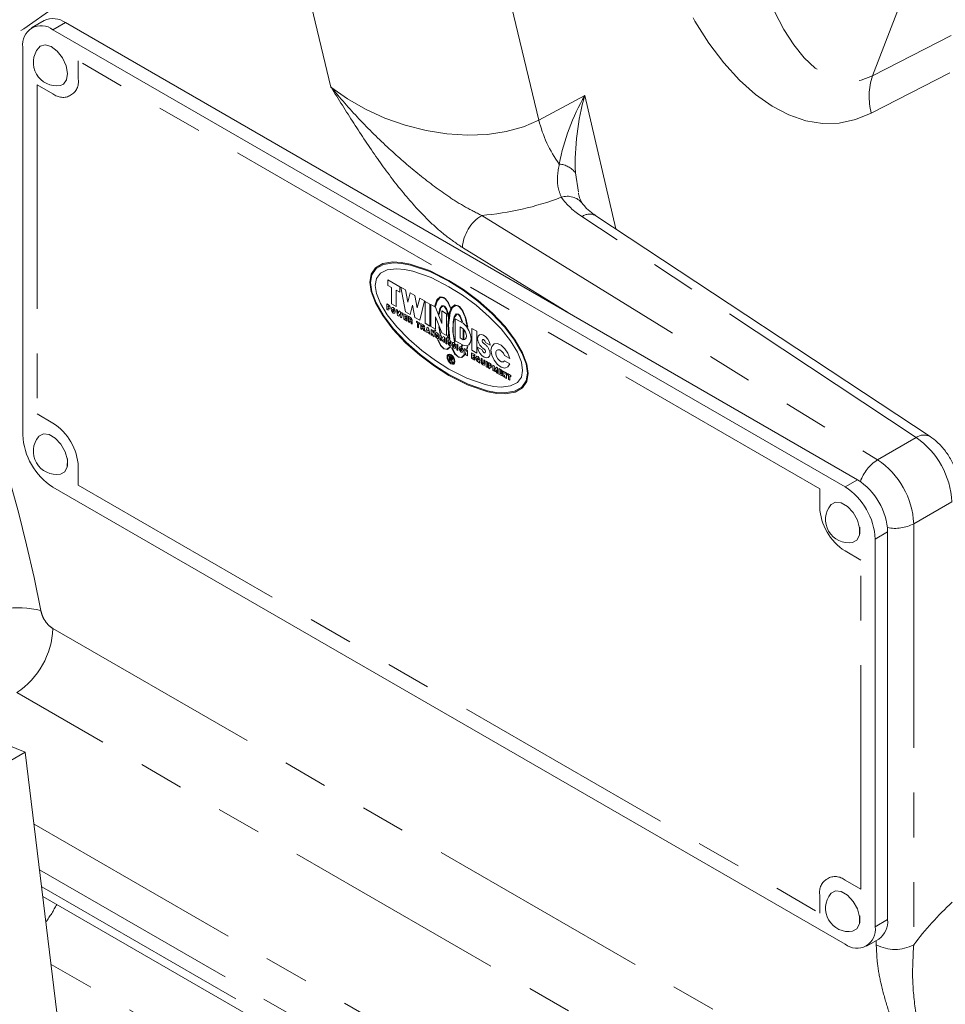
# Model space of a CAD drawing. Units: millimetres. Extents: x 7 to 835, y 10 to 581.
# Drawn here: x 715 to 741, y 413 to 441 of the extents above; entities that cross this region are included whole.
import ezdxf

# ---------------------------------------------------------------- set-up
doc = ezdxf.new("R2010")
doc.units = ezdxf.units.MM
doc.linetypes.add('PHANTOM', pattern=[12.7, 6.35, -1.27, 1.27, -1.27, 1.27, -1.27])

msp = doc.modelspace()

# ---------------------------------------------------------------- linework, layer by layer
at = {"color": 8, "linetype": 'PHANTOM', "lineweight": 0}
for p, q in [((722.39036, 467.48238), (729.54099, 437.89537)), ((723.64712, 438.8315), (721.01302, 449.73058)), ((738.99127, 439.15027), (740.98771, 444.33182)), ((715.76773, 440.45362), (716.12128, 440.65772)), ((738.99127, 439.15027), (741.22047, 440.29686)), ((737.49995, 427.44122), (716.48615, 439.57223)), ((716.48615, 439.57223), (716.48615, 439.05373)), ((741.19046, 439.23739), (738.96126, 438.0908)), ((715.76773, 438.63886), (715.31871, 438.89807)), ((715.31871, 438.89807), (715.31871, 429.56501)), ((729.54099, 437.89537), (730.84279, 438.59119)), ((730.84279, 438.59119), (731.71958, 434.80956)), ((730.57603, 436.39935), (730.66611, 435.85445)), ((727.92027, 435.19196), (739.13927, 428.26296)), ((740.236, 428.89609), (730.75958, 435.15857)), ((730.37971, 432.42651), (727.37143, 434.28446)), ((725.40555, 433.87277), (725.11394, 433.82555)), ((725.42142, 433.84527), (725.13273, 433.80052)), ((725.63876, 433.86009), (725.40555, 433.87277)), ((725.6523, 433.8316), (725.42142, 433.84527)), ((725.89512, 433.81279), (725.63876, 433.86009)), ((724.90562, 433.70435), (724.78546, 433.52278)), ((724.92649, 433.68276), (724.80754, 433.50532)), ((725.11394, 433.82555), (724.90562, 433.70435)), ((725.13273, 433.80052), (724.92649, 433.68276)), ((725.05174, 433.5532), (724.94, 433.40055)), ((725.24548, 433.65031), (725.05174, 433.5532)), ((725.51667, 433.6803), (725.24548, 433.65031)), ((725.73356, 433.66062), (725.51667, 433.6803)), ((725.9061, 433.78384), (725.6523, 433.8316)), ((725.97197, 433.61013), (725.73356, 433.66062)), ((726.44514, 433.62672), (725.89512, 433.81279)), ((726.45062, 433.59841), (725.9061, 433.78384)), ((726.48349, 433.42859), (725.97197, 433.61013)), ((726.99305, 433.35118), (726.44514, 433.62672)), ((726.99305, 433.32525), (726.45062, 433.59841)), ((724.78546, 433.52278), (724.74798, 433.29912)), ((724.74798, 433.29912), (724.78546, 433.03217)), ((724.80754, 433.50532), (724.77044, 433.28616)), ((724.77044, 433.28616), (724.80754, 433.02415)), ((724.94, 433.40055), (724.90514, 433.20839)), ((725.60111, 433.16957), (725.26435, 433.36398)), ((725.26435, 433.36398), (725.26435, 433.20843)), ((726.99305, 433.1697), (726.48349, 433.42859)), ((727.40157, 433.09284), (726.99305, 433.35118)), ((727.39748, 433.0697), (726.99305, 433.32525)), ((724.78546, 433.03217), (724.90562, 432.71189)), ((724.80754, 433.02415), (724.92649, 432.70938)), ((724.90514, 433.20839), (724.94, 432.97599)), ((725.26435, 433.20843), (725.36538, 433.1501)), ((725.36538, 433.1501), (725.36538, 432.68345)), ((725.50008, 432.60569), (725.50008, 433.07234)), ((725.50008, 433.07234), (725.60111, 433.01402)), ((725.60111, 433.01402), (725.60111, 433.16957)), ((725.75826, 433.07885), (725.62356, 433.15661)), ((725.62356, 433.15661), (725.75826, 432.45664)), ((725.82562, 432.72886), (725.75826, 433.07885)), ((725.89297, 433.00108), (725.82562, 432.72886)), ((726.02767, 432.92332), (725.89297, 433.00108)), ((727.37297, 432.9309), (726.99305, 433.1697)), ((727.81118, 432.76012), (727.39748, 433.0697)), ((727.81944, 432.77945), (727.40157, 433.09284)), ((724.94, 432.97599), (725.05174, 432.69433)), ((726.09502, 432.57334), (726.02767, 432.92332)), ((726.16238, 432.84556), (726.09502, 432.57334)), ((726.29708, 432.76779), (726.16238, 432.84556)), ((726.16238, 432.22335), (726.29708, 432.76779)), ((726.45423, 432.67707), (726.31953, 432.75483)), ((726.31953, 432.75483), (726.31953, 432.13263)), ((726.65188, 432.79893), (726.58779, 432.6259)), ((726.61024, 432.61294), (726.66056, 432.76069)), ((726.74463, 432.88437), (726.65188, 432.79893)), ((726.66056, 432.76069), (726.73084, 432.85235)), ((726.73084, 432.85235), (726.78841, 432.86874)), ((726.81136, 432.87527), (726.74463, 432.88437)), ((726.74463, 432.88437), (726.78841, 432.86874)), ((726.78841, 432.86874), (726.8712, 432.83917)), ((726.84757, 432.86481), (726.81136, 432.87527)), ((726.89622, 432.83023), (726.84757, 432.86481)), ((726.8712, 432.83917), (726.95364, 432.74973)), ((726.8712, 432.83917), (726.89622, 432.83023)), ((726.97951, 432.71804), (726.89622, 432.83023)), ((726.95364, 432.74973), (727.04397, 432.54402)), ((727.04973, 432.55418), (726.97951, 432.71804)), ((727.7616, 432.64412), (727.37297, 432.9309)), ((728.20928, 432.40761), (727.81118, 432.76012)), ((728.22157, 432.42222), (727.81944, 432.77945)), ((724.90562, 432.71189), (725.11394, 432.35016)), ((724.92649, 432.70938), (725.13273, 432.35349)), ((725.05174, 432.69433), (725.24548, 432.37353)), ((725.28006, 432.65493), (725.23516, 432.68085)), ((725.23516, 432.68085), (725.23516, 432.5253)), ((725.23516, 432.5253), (725.26884, 432.50585)), ((725.28006, 432.61604), (725.26884, 432.62252)), ((725.26884, 432.62252), (725.26884, 432.59659)), ((725.26884, 432.59659), (725.28006, 432.59011)), ((725.26884, 432.50585), (725.26884, 432.55771)), ((725.26884, 432.55771), (725.28006, 432.55122)), ((725.37508, 432.57729), (725.35864, 432.53179)), ((725.35864, 432.53179), (725.37508, 432.4673)), ((725.36538, 432.68345), (725.50008, 432.60569)), ((725.41477, 432.57716), (725.37508, 432.57729)), ((725.37508, 432.4673), (725.41477, 432.42161)), ((725.41477, 432.53827), (725.39232, 432.51235)), ((725.39232, 432.51235), (725.41477, 432.4605)), ((725.45445, 432.53147), (725.41477, 432.57716)), ((725.43722, 432.48643), (725.41477, 432.53827)), ((725.41477, 432.4605), (725.43722, 432.48643)), ((725.47089, 432.46698), (725.45445, 432.53147)), ((725.45445, 432.42148), (725.47089, 432.46698)), ((725.53825, 432.50588), (725.50457, 432.52532)), ((725.50457, 432.52532), (725.53825, 432.35033)), ((725.55621, 432.41151), (725.53825, 432.50588)), ((725.57731, 432.48333), (725.55621, 432.41151)), ((725.61099, 432.46389), (725.57731, 432.48333)), ((725.63209, 432.36771), (725.61099, 432.46389)), ((725.6505, 432.44108), (725.63209, 432.36771)), ((725.68417, 432.42164), (725.6505, 432.44108)), ((725.75826, 432.45664), (725.89297, 432.37888)), ((725.89297, 432.37888), (725.96032, 432.6511)), ((725.96032, 432.6511), (726.02767, 432.30112)), ((726.45423, 432.05487), (726.45423, 432.67707)), ((726.61139, 432.58635), (726.47668, 432.66411)), ((726.47668, 432.66411), (726.47668, 432.04191)), ((726.58779, 432.6259), (726.61024, 432.61294)), ((726.79099, 432.12697), (726.61139, 432.58635)), ((726.73667, 432.55194), (726.70173, 432.40664)), ((726.71082, 432.38376), (726.75885, 432.57025)), ((726.79225, 432.63189), (726.73667, 432.55194)), ((726.75885, 432.57025), (726.82866, 432.62774)), ((726.92569, 432.4049), (726.79099, 432.48266)), ((726.79099, 432.48266), (726.79099, 432.12697)), ((726.83511, 432.63305), (726.79225, 432.63189)), ((726.79225, 432.63189), (726.82866, 432.62774)), ((726.82866, 432.62774), (726.8501, 432.62529)), ((726.8501, 432.62529), (726.83511, 432.63305)), ((726.8501, 432.62529), (726.9213, 432.51075)), ((726.87647, 432.61167), (726.8501, 432.62529)), ((726.91806, 432.55442), (726.87647, 432.61167)), ((726.98427, 432.35657), (726.91806, 432.55442)), ((726.9213, 432.51075), (726.97475, 432.29881)), ((727.06476, 432.57956), (727.00017, 432.42583)), ((727.02641, 432.42646), (727.09471, 432.57732)), ((727.04397, 432.54402), (727.04973, 432.55418)), ((727.15388, 432.65257), (727.06476, 432.57956)), ((727.09471, 432.57732), (727.18787, 432.64192)), ((727.25106, 432.63136), (727.15388, 432.65257)), ((727.18787, 432.64192), (727.26616, 432.61518)), ((727.26616, 432.61518), (727.25106, 432.63136)), ((727.26616, 432.61518), (727.35661, 432.51829)), ((727.28784, 432.60777), (727.26616, 432.61518)), ((727.38462, 432.48295), (727.28784, 432.60777)), ((727.35661, 432.51829), (727.44934, 432.30679)), ((727.4682, 432.27553), (727.38462, 432.48295)), ((728.13557, 432.31997), (727.7616, 432.64412)), ((725.11394, 432.35016), (725.40555, 431.96626)), ((725.13273, 432.35349), (725.42142, 431.97542)), ((725.24548, 432.37353), (725.51667, 432.03043)), ((725.41477, 432.42161), (725.45445, 432.42148)), ((725.53825, 432.35033), (725.57192, 432.33089)), ((725.57192, 432.33089), (725.59437, 432.3957)), ((725.59437, 432.3957), (725.61683, 432.30497)), ((725.61683, 432.30497), (725.6505, 432.28553)), ((725.6505, 432.28553), (725.68417, 432.42164)), ((725.80765, 432.35035), (725.71785, 432.4022)), ((725.71785, 432.4022), (725.71785, 432.24665)), ((725.71785, 432.24665), (725.80765, 432.1948)), ((725.75153, 432.32416), (725.75153, 432.34387)), ((725.75153, 432.34387), (725.80765, 432.31147)), ((725.80765, 432.29176), (725.75153, 432.32416)), ((725.75153, 432.26609), (725.75153, 432.28528)), ((725.75153, 432.28528), (725.80765, 432.25288)), ((725.80765, 432.23369), (725.75153, 432.26609)), ((725.80765, 432.31147), (725.80765, 432.35035)), ((725.80765, 432.25288), (725.80765, 432.29176)), ((725.80765, 432.1948), (725.80765, 432.23369)), ((725.90869, 432.29203), (725.84133, 432.33091)), ((725.84133, 432.33091), (725.84133, 432.17536)), ((725.84133, 432.17536), (725.87501, 432.15592)), ((725.90868, 432.25314), (725.87501, 432.27258)), ((725.87501, 432.27258), (725.87501, 432.24666)), ((725.87501, 432.24666), (725.90868, 432.22722)), ((725.87501, 432.15592), (725.87501, 432.20777)), ((725.87501, 432.20777), (725.88623, 432.20129)), ((726.02767, 432.30112), (726.16238, 432.22335)), ((726.07168, 432.19794), (726.06898, 432.16061)), ((726.06898, 432.16061), (726.09727, 432.14428)), ((726.15878, 432.14765), (726.07168, 432.19794)), ((726.61139, 431.96414), (726.61139, 432.31984)), ((726.61139, 432.31984), (726.79099, 431.86046)), ((726.70173, 432.40664), (726.71082, 432.38376)), ((726.92569, 431.7827), (726.92569, 432.4049)), ((727.00017, 432.42583), (726.95984, 432.0814)), ((726.97475, 432.29881), (726.98427, 432.35657)), ((726.98235, 432.07769), (727.02641, 432.42646)), ((727.10662, 432.17887), (727.09818, 431.88868)), ((727.14178, 432.32116), (727.10662, 432.17887)), ((727.11031, 432.10499), (727.15069, 432.30877)), ((727.19697, 432.39896), (727.14178, 432.32116)), ((727.15069, 432.30877), (727.22065, 432.39633)), ((727.39715, 432.13274), (727.17265, 432.26234)), ((727.17265, 432.26234), (727.17265, 431.64013)), ((727.22065, 432.39633), (727.19697, 432.39896)), ((727.22233, 432.39843), (727.22065, 432.39633)), ((727.22065, 432.39633), (727.25437, 432.39258)), ((727.26308, 432.39161), (727.22233, 432.39843)), ((727.25437, 432.39258), (727.30755, 432.31879)), ((727.30528, 432.34901), (727.26308, 432.39161)), ((727.37642, 432.17426), (727.30528, 432.34901)), ((727.30755, 432.31879), (727.35506, 432.18296)), ((727.35506, 432.18296), (727.37642, 432.17426)), ((727.44934, 432.30679), (727.50949, 432.04351)), ((727.5224, 432.02569), (727.4682, 432.27553)), ((728.46942, 431.97571), (728.13557, 432.31997)), ((728.56467, 432.03071), (728.20928, 432.40761)), ((728.58055, 432.03988), (728.22157, 432.42222)), ((725.40555, 431.96626), (725.76453, 431.58392)), ((725.42142, 431.97542), (725.77681, 431.59852)), ((725.51667, 432.03043), (725.85052, 431.68617)), ((725.91991, 432.14296), (725.91991, 432.13)), ((725.91991, 432.13), (725.95358, 432.11056)), ((725.95358, 432.11056), (725.95358, 432.12352)), ((726.09727, 432.14428), (726.09727, 432.02761)), ((726.09727, 432.02761), (726.13095, 432.00817)), ((726.13095, 432.00817), (726.13095, 432.12484)), ((726.13095, 432.12484), (726.15878, 432.10876)), ((726.15878, 432.10876), (726.15878, 432.14765)), ((726.25981, 432.08933), (726.19246, 432.12821)), ((726.19246, 432.12821), (726.19246, 431.97266)), ((726.19246, 431.97266), (726.22613, 431.95322)), ((726.25981, 432.05044), (726.22613, 432.06988)), ((726.22613, 432.06988), (726.22613, 432.04396)), ((726.22613, 432.04396), (726.25981, 432.02452)), ((726.22613, 431.95322), (726.22613, 432.00507)), ((726.22613, 432.00507), (726.23736, 431.99859)), ((726.27103, 431.94026), (726.27103, 431.9273)), ((726.27103, 431.9273), (726.30471, 431.90786)), ((726.30471, 431.90786), (726.30471, 431.92082)), ((726.31953, 432.13263), (726.45423, 432.05487)), ((726.3779, 432.02116), (726.33839, 431.88842)), ((726.33839, 431.88842), (726.37117, 431.86949)), ((726.37117, 431.86949), (726.37835, 431.89335)), ((726.41157, 432.00172), (726.3779, 432.02116)), ((726.37835, 431.89335), (726.41113, 431.87442)), ((726.39451, 431.94883), (726.38733, 431.92446)), ((726.38733, 431.92446), (726.4017, 431.91616)), ((726.4017, 431.91616), (726.39451, 431.94883)), ((726.45064, 431.82361), (726.41157, 432.00172)), ((726.47668, 432.04191), (726.61139, 431.96414)), ((726.51799, 431.94028), (726.48431, 431.95973)), ((726.48431, 431.95973), (726.48431, 431.80417)), ((726.54044, 431.8651), (726.51799, 431.94028)), ((726.57412, 431.90788), (726.54044, 431.92732)), ((726.54044, 431.92732), (726.54044, 431.8651)), ((726.57412, 431.75233), (726.57412, 431.90788)), ((726.58779, 431.95184), (726.59319, 431.92332)), ((726.61024, 431.93888), (726.58779, 431.95184)), ((726.59319, 431.92332), (726.61564, 431.91036)), ((726.61564, 431.91036), (726.61024, 431.93888)), ((726.71783, 431.99603), (726.70213, 432.0362)), ((726.70213, 432.0362), (726.74114, 431.83791)), ((726.75237, 431.83143), (726.71783, 431.99603)), ((726.95984, 432.0814), (726.9973, 431.69003)), ((727.01975, 431.67707), (726.98235, 432.07769)), ((727.09818, 431.88868), (727.14525, 431.60462)), ((727.11244, 431.84387), (727.11031, 432.10499)), ((727.39716, 431.97718), (727.30736, 432.02902)), ((727.30736, 432.02902), (727.30736, 431.71792)), ((727.41583, 431.92441), (727.39207, 431.95419)), ((727.39207, 431.95419), (727.39207, 431.69494)), ((727.41583, 431.6973), (727.41583, 431.92441)), ((727.50949, 432.04351), (727.5224, 432.02569)), ((727.77882, 431.9124), (727.64412, 431.99017)), ((727.64412, 431.99017), (727.64412, 431.36796)), ((727.77882, 431.2902), (727.77882, 431.9124)), ((728.74062, 431.63261), (728.46942, 431.97571)), ((728.85336, 431.65264), (728.56467, 432.03071)), ((728.87216, 431.65598), (728.58055, 432.03988)), ((725.85052, 431.68617), (726.2245, 431.36202)), ((726.41113, 431.87442), (726.41786, 431.84254)), ((726.41786, 431.84254), (726.45064, 431.82361)), ((726.48431, 431.80417), (726.51799, 431.78473)), ((726.51799, 431.78473), (726.51799, 431.84695)), ((726.51799, 431.84695), (726.54044, 431.77177)), ((726.54044, 431.77177), (726.57412, 431.75233)), ((726.65225, 431.75338), (726.6077, 431.77884)), ((726.6523, 431.81816), (726.6968, 431.79221)), ((726.68545, 431.66162), (726.663, 431.67458)), ((726.663, 431.67458), (726.74967, 431.50501)), ((726.76458, 431.50304), (726.68545, 431.66162)), ((726.7645, 431.79798), (726.73082, 431.81742)), ((726.73082, 431.81742), (726.73082, 431.66187)), ((726.73082, 431.66187), (726.7645, 431.64243)), ((726.74114, 431.83791), (726.75237, 431.83143)), ((726.79818, 431.70076), (726.7645, 431.79798)), ((726.7645, 431.64243), (726.7645, 431.7202)), ((726.7645, 431.7202), (726.79818, 431.62299)), ((726.79099, 431.86046), (726.92569, 431.7827)), ((726.83185, 431.7591), (726.79818, 431.70076)), ((726.79818, 431.62299), (726.83185, 431.68132)), ((726.86553, 431.73966), (726.83185, 431.7591)), ((726.83185, 431.68132), (726.83185, 431.60355)), ((726.83185, 431.60355), (726.86553, 431.5841)), ((726.86553, 431.5841), (726.86553, 431.73966)), ((726.93288, 431.70077), (726.8992, 431.72022)), ((726.8992, 431.72022), (726.8992, 431.56466)), ((726.93288, 431.54522), (726.93288, 431.70077)), ((726.97475, 431.83216), (726.94277, 431.72151)), ((726.94277, 431.72151), (726.96522, 431.70855)), ((726.96522, 431.70855), (726.98427, 431.7634)), ((726.98427, 431.7634), (726.97475, 431.83216)), ((726.9973, 431.69003), (727.01975, 431.67707)), ((727.01053, 431.61032), (727.05511, 431.58484)), ((727.15648, 431.59814), (727.11244, 431.84387)), ((727.14525, 431.60462), (727.15648, 431.59814)), ((727.17265, 431.64013), (727.39715, 431.51053)), ((727.30736, 431.71792), (727.39716, 431.66608)), ((727.39207, 431.69494), (727.41583, 431.6973)), ((728.93436, 431.3118), (728.74062, 431.63261)), ((729.05961, 431.29676), (728.85336, 431.65264)), ((729.08048, 431.29425), (728.87216, 431.65598)), ((725.76453, 431.58392), (726.16665, 431.22668)), ((725.77681, 431.59852), (726.17491, 431.24601)), ((726.2245, 431.36202), (726.61312, 431.07524)), ((726.74967, 431.50501), (726.84757, 431.413)), ((726.85326, 431.41218), (726.76458, 431.50304)), ((726.84757, 431.413), (726.85879, 431.40652)), ((726.85326, 431.41218), (726.84757, 431.413)), ((726.93927, 431.39991), (726.85326, 431.41218)), ((726.85879, 431.40652), (726.95301, 431.39426)), ((726.8992, 431.56466), (726.93288, 431.54522)), ((727.02091, 431.46796), (726.93927, 431.39991)), ((726.95301, 431.39426), (727.03213, 431.46148)), ((727.01056, 431.54549), (726.96601, 431.57147)), ((727.03213, 431.46148), (727.02091, 431.46796)), ((727.08956, 431.42833), (727.06711, 431.44129)), ((727.06711, 431.44129), (727.15378, 431.27172)), ((727.13359, 431.47498), (727.08904, 431.50045)), ((727.16869, 431.26975), (727.08956, 431.42833)), ((727.13364, 431.53977), (727.17814, 431.51382)), ((727.24584, 431.52011), (727.21217, 431.53955)), ((727.21217, 431.53955), (727.21217, 431.38399)), ((727.21217, 431.38399), (727.24584, 431.36455)), ((727.24584, 431.36455), (727.24584, 431.52011)), ((727.29596, 431.46839), (727.27952, 431.42289)), ((727.27952, 431.42289), (727.29596, 431.3584)), ((727.33564, 431.46826), (727.29596, 431.46839)), ((727.29596, 431.3584), (727.33564, 431.31271)), ((727.33564, 431.42938), (727.3132, 431.40345)), ((727.3132, 431.40345), (727.33564, 431.3516)), ((727.37533, 431.42257), (727.33564, 431.46826)), ((727.3581, 431.37753), (727.33564, 431.42938)), ((727.33564, 431.3516), (727.3581, 431.37753)), ((727.35506, 431.5089), (727.34688, 431.48822)), ((727.34688, 431.48822), (727.36933, 431.47526)), ((727.37642, 431.49295), (727.35506, 431.5089)), ((727.36933, 431.47526), (727.37642, 431.49295)), ((727.39177, 431.35809), (727.37533, 431.42257)), ((727.37533, 431.31258), (727.39177, 431.35809)), ((727.45912, 431.39698), (727.42545, 431.41642)), ((727.42545, 431.41642), (727.42545, 431.26087)), ((727.48158, 431.3218), (727.45912, 431.39698)), ((727.51525, 431.36458), (727.48158, 431.38402)), ((727.48158, 431.38402), (727.48158, 431.3218)), ((727.50949, 431.47005), (727.49483, 431.40281)), ((727.49483, 431.40281), (727.50605, 431.39633)), ((727.50605, 431.39633), (727.5224, 431.47297)), ((727.5224, 431.47297), (727.50949, 431.47005)), ((727.51525, 431.20903), (727.51525, 431.36458)), ((727.64412, 431.36796), (727.77882, 431.2902)), ((727.93597, 431.38096), (727.80268, 431.45791)), ((728.02578, 431.58837), (728.15907, 431.51142)), ((726.16665, 431.22668), (726.58453, 430.9133)), ((726.17491, 431.24601), (726.58862, 430.93643)), ((726.61312, 431.07524), (726.99305, 430.83643)), ((727.06624, 431.1701), (727.00427, 431.20587)), ((727.00427, 431.20587), (727.00427, 431.07624)), ((727.00427, 431.07624), (727.02672, 431.06328)), ((727.06624, 431.14936), (727.02672, 431.17217)), ((727.02672, 431.17217), (727.02672, 431.14884)), ((727.02672, 431.14884), (727.06624, 431.12603)), ((727.02672, 431.06328), (727.02672, 431.1281)), ((727.02672, 431.1281), (727.04603, 431.11695)), ((727.04603, 431.11695), (727.07387, 431.03607)), ((727.09408, 431.0244), (727.06624, 431.10529)), ((727.15378, 431.27172), (727.25106, 431.18058)), ((727.25653, 431.17976), (727.16869, 431.26975)), ((727.25106, 431.18058), (727.25653, 431.17976)), ((727.25653, 431.17976), (727.2629, 431.17323)), ((727.34339, 431.16662), (727.25653, 431.17976)), ((727.2629, 431.17323), (727.35712, 431.16097)), ((727.33564, 431.31271), (727.37533, 431.31258)), ((727.42502, 431.23467), (727.34339, 431.16662)), ((727.35712, 431.16097), (727.43625, 431.22819)), ((727.43625, 431.22819), (727.42502, 431.23467)), ((727.42545, 431.26087), (727.45912, 431.24143)), ((727.45912, 431.24143), (727.45912, 431.30365)), ((727.45912, 431.30365), (727.48158, 431.22847)), ((727.48158, 431.22847), (727.51525, 431.20903)), ((727.7209, 431.24586), (727.6311, 431.2977)), ((727.6311, 431.2977), (727.6311, 431.14215)), ((727.6311, 431.14215), (727.7209, 431.09031)), ((727.66477, 431.21967), (727.66477, 431.23938)), ((727.66477, 431.23938), (727.7209, 431.20697)), ((727.7209, 431.18727), (727.66477, 431.21967)), ((727.66477, 431.1616), (727.66477, 431.18078)), ((727.66477, 431.18078), (727.7209, 431.14838)), ((727.7209, 431.1292), (727.66477, 431.1616)), ((727.7209, 431.20697), (727.7209, 431.24586)), ((727.7209, 431.14838), (727.7209, 431.18727)), ((727.7209, 431.09031), (727.7209, 431.1292)), ((727.779, 431.19873), (727.75644, 431.16746)), ((727.75644, 431.16746), (727.76025, 431.1113)), ((727.76025, 431.1113), (727.78857, 431.05755)), ((727.81697, 431.18991), (727.779, 431.19873)), ((727.78857, 431.05755), (727.82765, 431.03232)), ((727.79603, 431.15416), (727.78966, 431.11484)), ((727.78966, 431.11484), (727.8107, 431.07736)), ((727.82153, 431.14407), (727.79603, 431.15416)), ((727.80351, 431.0955), (727.83291, 431.09772)), ((727.8107, 431.07736), (727.80351, 431.0955)), ((727.85189, 431.1453), (727.81697, 431.18991)), ((727.83291, 431.09772), (727.82153, 431.14407)), ((727.86679, 431.08657), (727.85189, 431.1453)), ((727.85444, 431.04226), (727.86679, 431.08657)), ((727.86907, 431.00477), (727.85444, 431.04226)), ((727.93418, 431.12274), (727.9005, 431.14218)), ((727.9005, 431.14218), (727.9005, 431.05144)), ((727.93418, 431.032), (727.93418, 431.12274)), ((728.01276, 431.07738), (727.97908, 431.09682)), ((727.97908, 431.09682), (727.97908, 431.00608)), ((728.01276, 430.98664), (728.01276, 431.07738)), ((728.08011, 431.03849), (728.04643, 431.05793)), ((728.04643, 431.05793), (728.04643, 430.90238)), ((728.56899, 431.22292), (728.71319, 431.13968)), ((728.71319, 430.98413), (728.569, 431.06737)), ((729.0461, 431.03015), (728.93436, 431.3118)), ((729.17856, 430.98199), (729.05961, 431.29676)), ((729.20063, 430.97396), (729.08048, 431.29425)), ((726.58453, 430.9133), (726.99305, 430.65496)), ((726.58862, 430.93643), (726.99305, 430.68088)), ((726.99305, 430.83643), (727.50261, 430.57755)), ((727.07387, 431.03607), (727.09408, 431.0244)), ((727.82765, 431.03232), (727.83001, 431.02732)), ((727.83001, 431.02732), (727.86907, 431.00477)), ((728.04643, 430.90238), (728.08011, 430.88294)), ((728.08011, 430.88294), (728.08011, 431.03849)), ((728.15868, 430.99313), (728.11378, 431.01905)), ((728.11378, 431.01905), (728.11378, 430.8635)), ((728.11378, 430.8635), (728.14746, 430.84406)), ((728.15868, 430.95425), (728.14746, 430.96073)), ((728.14746, 430.96073), (728.14746, 430.9348)), ((728.14746, 430.9348), (728.15868, 430.92832)), ((728.14746, 430.84406), (728.14746, 430.89591)), ((728.14746, 430.89591), (728.15868, 430.88943)), ((728.27094, 430.92833), (728.23726, 430.94777)), ((728.23726, 430.94777), (728.23726, 430.79222)), ((728.23726, 430.79222), (728.27094, 430.77278)), ((728.30461, 430.83111), (728.27094, 430.92833)), ((728.27094, 430.77278), (728.27094, 430.85056)), ((728.27094, 430.85056), (728.30461, 430.75334)), ((728.33829, 430.88945), (728.30461, 430.83111)), ((728.30461, 430.75334), (728.33829, 430.81167)), ((728.37197, 430.87001), (728.33829, 430.88945)), ((728.33829, 430.81167), (728.33829, 430.7339)), ((728.37197, 430.71446), (728.37197, 430.87001)), ((728.49545, 430.79873), (728.40564, 430.85057)), ((728.40564, 430.85057), (728.40564, 430.69502)), ((728.43932, 430.77253), (728.43932, 430.79224)), ((728.43932, 430.79224), (728.49545, 430.75984)), ((728.49545, 430.74013), (728.43932, 430.77253)), ((728.49545, 430.75984), (728.49545, 430.79873)), ((728.5628, 430.75984), (728.52912, 430.77929)), ((728.52912, 430.77929), (728.52912, 430.62373)), ((729.08096, 430.79774), (729.0461, 431.03015)), ((729.0461, 430.60558), (729.08096, 430.79774)), ((729.21566, 430.71998), (729.17856, 430.98199)), ((729.23811, 430.70702), (729.20063, 430.97396)), ((726.99305, 430.68088), (727.53548, 430.40772)), ((726.99305, 430.65496), (727.54096, 430.37942)), ((727.50261, 430.57755), (728.01412, 430.39601)), ((728.33829, 430.7339), (728.37197, 430.71446)), ((728.40564, 430.69502), (728.49545, 430.64317)), ((728.43932, 430.71446), (728.43932, 430.73365)), ((728.43932, 430.73365), (728.49545, 430.70125)), ((728.49545, 430.68206), (728.43932, 430.71446)), ((728.49545, 430.70125), (728.49545, 430.74013)), ((728.49545, 430.64317), (728.49545, 430.68206)), ((728.52912, 430.62373), (728.5628, 430.60429)), ((728.58525, 430.68466), (728.5628, 430.75984)), ((728.5628, 430.60429), (728.5628, 430.66651)), ((728.5628, 430.66651), (728.58525, 430.59133)), ((728.61892, 430.72744), (728.58525, 430.74688)), ((728.58525, 430.74688), (728.58525, 430.68466)), ((728.58525, 430.59133), (728.61892, 430.57189)), ((728.61892, 430.57189), (728.61892, 430.72744)), ((728.7424, 430.65616), (728.6526, 430.708)), ((728.6526, 430.708), (728.6526, 430.66911)), ((728.6526, 430.66911), (728.68044, 430.65304)), ((728.68044, 430.65304), (728.68044, 430.53638)), ((728.68044, 430.53638), (728.71411, 430.51694)), ((728.71411, 430.51694), (728.71411, 430.6336)), ((728.71411, 430.6336), (728.7424, 430.61727)), ((728.7424, 430.61727), (728.7424, 430.65616)), ((728.93436, 430.45294), (729.0461, 430.60558)), ((729.05961, 430.32338), (729.17856, 430.50081)), ((729.08048, 430.30179), (729.20063, 430.48335)), ((729.17856, 430.50081), (729.21566, 430.71998)), ((729.20063, 430.48335), (729.23811, 430.70702)), ((727.53548, 430.40772), (728.08, 430.2223)), ((727.54096, 430.37942), (728.09098, 430.19334)), ((728.01412, 430.39601), (728.25254, 430.34551)), ((728.08, 430.2223), (728.3338, 430.17454)), ((728.25254, 430.34551), (728.46942, 430.32584)), ((728.46942, 430.32584), (728.74062, 430.35582)), ((728.56467, 430.16086), (728.85336, 430.20562)), ((728.74062, 430.35582), (728.93436, 430.45294)), ((728.85336, 430.20562), (729.05961, 430.32338)), ((728.87216, 430.18058), (729.08048, 430.30179)), ((728.09098, 430.19334), (728.34734, 430.14605)), ((728.3338, 430.17454), (728.56467, 430.16086)), ((728.34734, 430.14605), (728.58055, 430.13337)), ((728.58055, 430.13337), (728.87216, 430.18058)), ((715.31871, 429.56501), (715.76773, 429.3058)), ((739.13927, 428.26296), (740.236, 428.89609)), ((716.48615, 428.06145), (716.48615, 427.54295)), ((738.21837, 427.49314), (738.57192, 427.69724)), ((716.48615, 427.54295), (737.49995, 415.41194)), ((737.49995, 426.92272), (737.49995, 427.44122)), ((741.24177, 427.07077), (740.16291, 426.44796)), ((740.16291, 426.44796), (740.16291, 414.50959)), ((739.07149, 426.01549), (739.42505, 426.21959)), ((738.66738, 425.41917), (738.21837, 425.67838)), ((738.66738, 416.08611), (738.66738, 425.41917)), ((715.76927, 423.47701), (740.20552, 409.37027)), ((739.18187, 407.55527), (714.74563, 421.66201)), ((715.23323, 417.93449), (743.15713, 401.81436)), ((742.64531, 400.90686), (715.39085, 416.64053)), ((738.21837, 416.34532), (738.66738, 416.08611)), ((715.44984, 416.15618), (742.64531, 400.45657)), ((737.49995, 415.41194), (737.49995, 415.93045)), ((739.07149, 415.02321), (739.42505, 415.22732)), ((739.10225, 414.50959), (739.10225, 414.63286)), ((738.84066, 400.60807), (715.71778, 413.95662))]:
    msp.add_line(p, q, dxfattribs=at)
at = {"color": 7, "linetype": 'Continuous', "lineweight": 0}
for p, q in [((715.51808, 440.71745), (715.16453, 440.51335)), ((738.57192, 427.69724), (716.12128, 440.65772)), ((738.21837, 427.49314), (715.76773, 440.45362)), ((714.9146, 439.96096), (714.9146, 428.96869)), ((740.63099, 428.92045), (731.15458, 435.18294)), ((715.76773, 427.49103), (738.21837, 414.53056)), ((739.07149, 415.02321), (739.07149, 426.01549)), ((739.42505, 415.22732), (739.42505, 426.21959)), ((701.00175, 425.60358), (714.98473, 419.97447)), ((714.98473, 419.97447), (698.49147, 410.45311)), ((714.98473, 419.97447), (716.30703, 409.11923)), ((715.48309, 415.88329), (742.80067, 400.11318)), ((738.82157, 414.47082), (739.17512, 414.67493))]:
    msp.add_line(p, q, dxfattribs=at)
at = {"color": 8, "linetype": 'PHANTOM', "lineweight": 0, "flags": 128}
for points in [[(721.01302, 449.73058), (720.67266, 448.51013), (720.26958, 447.34802), (719.80483, 446.24732), (719.27966, 445.21095), (718.69545, 444.24167), (718.05375, 443.34205), (717.35628, 442.51448), (716.60487, 441.76114), (715.80152, 441.08404), (714.94836, 440.48497), (714.04766, 439.96553), (713.10181, 439.5271), (712.11331, 439.17082), (711.08479, 438.89766), (710.01898, 438.70834)], [(735.15074, 445.11554), (735.25687, 444.32879), (735.39388, 443.57043), (735.56036, 442.84832), (735.75459, 442.16993), (735.97456, 441.54227), (736.21798, 440.97185), (736.48235, 440.46456), (736.76492, 440.02565), (737.06278, 439.65967), (737.37283, 439.37041), (737.69188, 439.16085), (738.01661, 439.03316), (738.34368, 438.98868), (738.66969, 439.02785), (738.99127, 439.15027)], [(738.96126, 438.0908), (738.51399, 437.90768), (738.05247, 437.81066), (737.58089, 437.80063), (737.10355, 437.87769), (736.62477, 438.04111), (736.14892, 438.28943), (735.68033, 438.62039), (735.22326, 439.03097), (734.78187, 439.51743), (734.36016, 440.07535), (733.96198, 440.69967), (733.59095, 441.38469), (733.25044, 442.1242), (732.94355, 442.91145), (732.67308, 443.7393), (732.44148, 444.60021)], [(723.64712, 438.8315), (724.11528, 438.49758), (724.62938, 438.20194), (725.17941, 437.95033), (725.75467, 437.74766), (726.34396, 437.59786), (726.93582, 437.50386), (727.51871, 437.46748), (728.0813, 437.48943), (728.61263, 437.56928), (729.10237, 437.70548), (729.54099, 437.89537)], [(725.28006, 432.55122), (725.29725, 432.54525), (725.31181, 432.54808), (725.32155, 432.55928), (725.32497, 432.57715), (725.32155, 432.59897), (725.31181, 432.62141), (725.29725, 432.64106), (725.28006, 432.65493)], [(725.28006, 432.59011), (725.28436, 432.58862), (725.288, 432.58933), (725.29043, 432.59213), (725.29129, 432.5966), (725.29043, 432.60205), (725.288, 432.60766), (725.28436, 432.61257), (725.28006, 432.61604)], [(725.90868, 432.22722), (725.91298, 432.22573), (725.91662, 432.22643), (725.91905, 432.22923), (725.91991, 432.2337), (725.91905, 432.23916), (725.91662, 432.24477), (725.91298, 432.24968), (725.90868, 432.25314)], [(725.93727, 432.18369), (725.94638, 432.19025), (725.95199, 432.20146), (725.95355, 432.21628), (725.95094, 432.23332), (725.94439, 432.25101), (725.93451, 432.26768), (725.92223, 432.28179), (725.90869, 432.29203)], [(726.2884, 431.98099), (726.29751, 431.98755), (726.30311, 431.99876), (726.30468, 432.01357), (726.30207, 432.03062), (726.29552, 432.0483), (726.28565, 432.06498), (726.27336, 432.07909), (726.25981, 432.08933)], [(726.25981, 432.02452), (726.26411, 432.02302), (726.26775, 432.02373), (726.27018, 432.02653), (726.27103, 432.031), (726.27018, 432.03645), (726.26775, 432.04206), (726.26411, 432.04698), (726.25981, 432.05044)], [(727.39715, 431.51053), (727.48592, 431.49728), (727.55818, 431.52619), (727.6053, 431.5938), (727.62166, 431.69203), (727.6053, 431.80915), (727.55818, 431.93116), (727.48592, 432.0435), (727.39715, 432.13274)], [(727.39716, 431.66608), (727.43379, 431.67039), (727.46245, 431.69046), (727.4807, 431.72457), (727.48696, 431.76979), (727.4807, 431.82224), (727.46245, 431.87741), (727.43379, 431.93058), (727.39716, 431.97718)], [(726.6968, 431.79221), (726.6918, 431.81322), (726.68148, 431.83401), (726.66722, 431.85177), (726.65094, 431.86412), (726.63484, 431.86939), (726.62108, 431.86687), (726.61151, 431.8569), (726.60744, 431.84082)], [(726.6077, 431.77884), (726.61276, 431.75779), (726.62314, 431.73699), (726.63745, 431.71926), (726.65376, 431.70699), (726.66986, 431.70182), (726.68358, 431.70447), (726.69308, 431.71456), (726.69706, 431.73074)], [(726.65227, 431.80521), (726.65012, 431.80695), (726.6483, 431.80941), (726.64708, 431.81222), (726.64666, 431.81495), (726.6471, 431.81718), (726.64832, 431.81858), (726.65015, 431.81892), (726.6523, 431.81816)], [(726.65224, 431.76738), (726.65456, 431.76551), (726.65653, 431.76286), (726.65785, 431.75983), (726.65831, 431.75688), (726.65785, 431.75447), (726.65654, 431.75295), (726.65457, 431.75257), (726.65225, 431.75338)], [(727.05511, 431.58484), (727.05005, 431.60589), (727.03967, 431.62668), (727.02535, 431.64441), (727.00905, 431.65669), (726.99295, 431.66186), (726.97922, 431.65921), (726.96973, 431.64912), (726.96575, 431.63294)], [(727.01056, 431.59734), (727.00841, 431.59907), (727.0066, 431.60152), (727.00538, 431.60432), (727.00495, 431.60705), (727.00537, 431.60928), (727.00657, 431.61069), (727.00839, 431.61105), (727.01053, 431.61032)], [(728.15907, 431.51142), (728.13896, 431.59554), (728.09755, 431.6787), (728.04041, 431.74968), (727.97524, 431.79892), (727.91084, 431.81978), (727.85587, 431.80945), (727.81775, 431.76933), (727.80162, 431.70481)], [(727.98088, 431.56244), (727.96222, 431.57789), (727.94694, 431.59992), (727.93779, 431.62455), (727.93643, 431.64732), (727.9431, 431.66413), (727.9566, 431.67192), (727.97449, 431.6693), (727.99353, 431.65674), (728.01028, 431.6365), (728.02172, 431.61225), (728.02578, 431.58837)], [(726.96601, 431.57147), (726.97101, 431.55045), (726.98133, 431.52967), (726.99559, 431.5119), (727.01186, 431.49956), (727.02797, 431.49429), (727.04173, 431.49681), (727.05129, 431.50678), (727.05537, 431.52286)], [(727.01055, 431.55949), (727.01287, 431.55762), (727.01484, 431.55497), (727.01616, 431.55194), (727.01662, 431.549), (727.01616, 431.54658), (727.01485, 431.54507), (727.01288, 431.54468), (727.01056, 431.54549)], [(727.17814, 431.51382), (727.17314, 431.53483), (727.16282, 431.55562), (727.14856, 431.57338), (727.13228, 431.58573), (727.11618, 431.591), (727.10242, 431.58847), (727.09286, 431.57851), (727.08878, 431.56243)], [(727.08904, 431.50045), (727.0941, 431.4794), (727.10448, 431.4586), (727.1188, 431.44087), (727.1351, 431.4286), (727.1512, 431.42343), (727.16493, 431.42608), (727.17442, 431.43617), (727.1784, 431.45235)], [(727.13361, 431.52682), (727.13146, 431.52856), (727.12964, 431.53102), (727.12843, 431.53383), (727.128, 431.53656), (727.12844, 431.53879), (727.12967, 431.54018), (727.13149, 431.54053), (727.13364, 431.53977)], [(727.13358, 431.48899), (727.1359, 431.48712), (727.13787, 431.48447), (727.13919, 431.48144), (727.13965, 431.47849), (727.13919, 431.47608), (727.13788, 431.47456), (727.13591, 431.47418), (727.13359, 431.47498)], [(727.80268, 431.45791), (727.82279, 431.37378), (727.8642, 431.29063), (727.92135, 431.21964), (727.98651, 431.1704), (728.05091, 431.14954), (728.10588, 431.15987), (728.144, 431.19999), (728.16013, 431.26451)], [(727.98088, 431.40689), (727.99953, 431.39143), (728.01481, 431.3694), (728.02396, 431.34477), (728.02532, 431.322), (728.01865, 431.3052), (728.00515, 431.2974), (727.98727, 431.30002), (727.96823, 431.31259), (727.95147, 431.33282), (727.94003, 431.35707), (727.93597, 431.38096)], [(728.71319, 431.13968), (728.66428, 431.2822), (728.57977, 431.41302), (728.47387, 431.51016), (728.36435, 431.55732), (728.26961, 431.54658), (728.20555, 431.47973), (728.18293, 431.36801), (728.20555, 431.23017), (728.26961, 431.08936), (728.36436, 430.96923), (728.47387, 430.88995), (728.57978, 430.86482), (728.66428, 430.89808), (728.71319, 430.98413)], [(728.569, 431.06737), (728.53327, 431.04142), (728.48458, 431.04284), (728.43073, 431.07142), (728.38035, 431.12257), (728.34148, 431.18812), (728.32036, 431.25756), (728.32036, 431.31979), (728.34148, 431.36484), (728.38034, 431.38552), (728.43073, 431.3785), (728.48457, 431.34491), (728.53326, 431.29013), (728.56899, 431.22292)], [(726.94546, 431.22461), (726.93692, 431.17994), (726.94546, 431.1254), (726.9698, 431.0693), (727.00622, 431.02018), (727.04917, 430.98551), (727.09213, 430.97058), (727.12855, 430.97765), (727.15288, 431.00566), (727.16143, 431.05033), (727.15288, 431.10487), (727.12855, 431.16097), (727.09213, 431.2101), (727.04917, 431.24476), (727.00622, 431.25969), (726.9698, 431.25262), (726.94546, 431.22461)], [(726.96621, 431.20272), (726.95937, 431.16698), (726.96621, 431.12335), (726.98568, 431.07847), (727.01481, 431.03917), (727.04917, 431.01144), (727.08354, 430.99949), (727.11267, 431.00515), (727.13214, 431.02756), (727.13898, 431.06329), (727.13214, 431.10692), (727.11267, 431.1518), (727.08354, 431.1911), (727.04917, 431.21884), (727.01481, 431.23078), (726.98568, 431.22512), (726.96621, 431.20272)], [(727.06624, 431.10529), (727.07698, 431.10155), (727.08608, 431.10332), (727.09216, 431.11032), (727.0943, 431.12149), (727.09216, 431.13513), (727.08608, 431.14915), (727.07698, 431.16143), (727.06624, 431.1701)], [(727.06624, 431.12603), (727.0701, 431.12468), (727.07338, 431.12532), (727.07557, 431.12784), (727.07634, 431.13186), (727.07557, 431.13677), (727.07338, 431.14182), (727.0701, 431.14624), (727.06624, 431.14936)], [(727.9005, 431.05144), (727.90478, 431.02417), (727.91694, 430.99612), (727.93515, 430.97156), (727.95663, 430.95423), (727.97811, 430.94676), (727.99632, 430.9503), (728.00848, 430.9643), (728.01276, 430.98664)], [(727.97908, 431.00608), (727.97737, 430.99714), (727.97251, 430.99154), (727.96522, 430.99013), (727.95663, 430.99311), (727.94804, 431.00005), (727.94075, 431.00987), (727.93589, 431.02109), (727.93418, 431.032)], [(728.15868, 430.88943), (728.17587, 430.88346), (728.19043, 430.88629), (728.20017, 430.89749), (728.20359, 430.91536), (728.20017, 430.93718), (728.19043, 430.95962), (728.17587, 430.97927), (728.15868, 430.99313)], [(728.15868, 430.92832), (728.16298, 430.92683), (728.16662, 430.92753), (728.16906, 430.93033), (728.16991, 430.9348), (728.16906, 430.94026), (728.16662, 430.94587), (728.16298, 430.95078), (728.15868, 430.95425)]]:
    msp.add_lwpolyline(points, dxfattribs=at)
at = {"color": 7, "linetype": 'Continuous', "lineweight": 0, "flags": 128}
for points in [[(715.89211, 439.84693), (715.72019, 439.97708), (715.55111, 440.02726), (715.41062, 439.98983), (715.36432, 439.94746)], [(715.98079, 438.87958), (716.06713, 438.91378), (716.15764, 439.03312), (716.18441, 439.21619), (716.14334, 439.43514), (716.0407, 439.65663), (715.89211, 439.84693)], [(715.98079, 427.85628), (716.10415, 427.92229), (716.17423, 428.06574), (716.17802, 428.26441), (716.11496, 428.48807), (715.99465, 428.70266), (715.83539, 428.87552), (715.66145, 428.98032), (715.49929, 429.00111), (715.3736, 428.93473), (715.36432, 428.92416)], [(716.18568, 428.28898), (716.18207, 428.0999), (716.17674, 428.07827)], [(738.43143, 425.91911), (738.5548, 425.98511), (738.62487, 426.12855), (738.62866, 426.32723), (738.5656, 426.55089), (738.44529, 426.76549), (738.28603, 426.93834), (738.11209, 427.04314), (737.94992, 427.06393), (737.82424, 426.99755), (737.81496, 426.98698)], [(738.63632, 426.35181), (738.63271, 426.16272), (738.62737, 426.14105)], [(738.43143, 414.89581), (738.5548, 414.96181), (738.62487, 415.10526), (738.62866, 415.30393), (738.5656, 415.52759), (738.44529, 415.74218), (738.28603, 415.91504), (738.11209, 416.01984), (737.94992, 416.04063), (737.82424, 415.97425), (737.81496, 415.96368)], [(738.63632, 415.32851), (738.63271, 415.13942), (738.62737, 415.11775)]]:
    msp.add_lwpolyline(points, dxfattribs=at)
at = {"color": 7, "linetype": 'Continuous', "lineweight": 0}
for centre, radius, start, end in [((715.43469, 440.04533), 0.52689, 50.796703, 189.214135), ((715.76787, 440.1644), 0.60685, 54.382741, 114.306828), ((715.8715, 439.52837), 0.65793, 140.432102, 279.562475), ((716.76683, 429.05297), 1.85414, 182.605282, 237.394638), ((715.8715, 428.50507), 0.65792, 140.432054, 279.56266), ((737.57281, 426.1353), 1.85416, 2.605488, 57.39454), ((737.21925, 425.9312), 1.85416, 2.60557, 57.394458), ((738.32214, 426.56789), 0.65793, 140.432225, 279.562402), ((738.32214, 415.54459), 0.65793, 140.432225, 279.562402), ((738.82595, 415.16564), 0.60226, 305.434158, 5.878209), ((738.5514, 414.93885), 0.52689, 230.796697, 9.214033)]:
    msp.add_arc(centre, radius, start, end, dxfattribs=at)
at = {"color": 8, "linetype": 'PHANTOM', "lineweight": 0}
for centre, radius, start, end in [((740.80018, 438.56886), 1.90004, 162.181868, 194.572637), ((716.04818, 438.98268), 0.4437, 230.796712, 9.214112), ((736.23243, 435.47713), 6.2246, 149.98125, 169.148922), ((737.62619, 436.65348), 7.05473, 164.057752, 182.064378), ((673.76313, 415.96717), 42.42768, 10.901627, 31.437862), ((732.91518, 438.70316), 3.46954, 193.463375, 216.304078), ((730.07062, 436.01716), 0.63366, 37.09665, 85.60937), ((727.24298, 443.33075), 8.16693, 274.75704, 291.036843), ((730.34567, 435.18094), 0.55426, 39.918231, 107.972947), ((731.91859, 436.97822), 2.15741, 216.064789, 237.505247), ((728.55669, 434.18735), 1.18923, 122.35427, 175.316219), ((730.97719, 434.84479), 0.38185, 62.318588, 124.740552), ((725.8468, 432.13964), 0.07318, 2.602913, 57.397845), ((725.81957, 432.11948), 0.13408, 1.727056, 28.612613), ((726.19793, 431.93694), 0.07317, 2.599333, 57.401425), ((726.17076, 431.9168), 0.13401, 1.71999, 28.619679), ((726.70555, 431.85029), 0.09857, 185.513841, 237.258726), ((726.59899, 431.72246), 0.09842, 4.827128, 57.222543), ((727.06387, 431.64242), 0.09859, 185.518725, 237.258078), ((728.19385, 431.73792), 0.39362, 184.824481, 237.244319), ((726.95733, 431.51459), 0.09839, 4.820173, 57.24589), ((727.18692, 431.57192), 0.0986, 185.520712, 237.251855), ((727.08033, 431.44407), 0.09842, 4.82796, 57.221711), ((727.76793, 431.23142), 0.39359, 4.821868, 57.245982), ((714.92638, 427.99048), 1.56138, 2.605211, 57.394734), ((740.45362, 428.58225), 0.38191, 62.347956, 124.738212), ((738.89049, 426.96494), 2.35366, 2.577024, 55.133536), ((739.78728, 427.24796), 1.20422, 122.55544, 160.636339), ((737.84888, 426.33903), 2.31659, 2.695038, 56.150065), ((739.05974, 426.99371), 1.56141, 182.605827, 237.394321), ((739.63272, 427.47462), 1.15548, 259.346486, 297.312695), ((714.76272, 421.09452), 2.97149, 77.119394, 117.970345), ((713.45523, 423.58595), 2.31661, 303.850168, 357.304729), ((737.93792, 416.00149), 0.4437, 50.796496, 189.213754), ((747.45671, 409.02068), 9.1284, 132.817381, 143.0369), ((712.81368, 417.2081), 3.43246, 323.440295, 333.129835), ((739.63258, 415.53312), 1.15276, 242.609673, 297.390327)]:
    msp.add_arc(centre, radius, start, end, dxfattribs=at)
for points, knots in [([(727.37143, 434.28446), (727.20528, 434.39732), (726.86286, 434.62991), (726.28208, 435.16128), (725.636, 435.88376), (724.94592, 436.8127), (724.29, 437.80267), (723.86283, 438.48639), (723.64824, 438.8297), (723.64712, 438.8315)], [0, 0, 0, 0, 0.10160914, 0.20940107, 0.39759993, 0.59170508, 0.79495401, 0.99892794, 1, 1, 1, 1]), ([(723.64712, 438.8315), (723.64856, 438.82975), (723.90302, 438.52119), (724.43396, 437.91897), (725.2568, 437.10484), (726.09755, 436.37271), (726.81633, 435.83176), (727.42598, 435.4384), (727.75683, 435.27344), (727.92027, 435.19196)], [0, 0, 0, 0, 0.0011999, 0.21235327, 0.42589241, 0.61534227, 0.80385384, 0.90310789, 1, 1, 1, 1]), ([(730.17465, 435.70816), (730.13722, 435.8074), (730.02337, 436.10935), (730.08067, 436.43221), (730.11913, 436.64895)], [0, 0, 0, 0, 0.32870135, 1, 1, 1, 1]), ([(715.42513, 423.99124), (715.43792, 423.94061), (715.46446, 423.83562), (715.54418, 423.69273), (715.64329, 423.56537), (715.7287, 423.50546), (715.76927, 423.47701)], [0, 0, 0, 0, 0.2457118, 0.50957356, 0.76706234, 1, 1, 1, 1]), ([(740.20552, 410.85983), (740.01029, 411.27079), (739.71694, 411.88831), (739.41034, 412.7442), (739.23877, 413.36488), (739.126, 413.95378), (739.11006, 414.3268), (739.10225, 414.50959)], [0, 0, 0, 0, 0.35490193, 0.53328208, 0.70888163, 0.8573483, 1, 1, 1, 1]), ([(740.16291, 414.50959), (740.14414, 414.17955), (740.10655, 413.51853), (740.22251, 412.52047), (740.36482, 411.67846), (740.48278, 411.16879), (740.52392, 410.99104)], [0, 0, 0, 0, 0.27871645, 0.55821872, 0.84592068, 1, 1, 1, 1])]:
    msp.add_open_spline(points, degree=3, knots=knots, dxfattribs=at)
at = {"color": 7, "linetype": 'Continuous', "lineweight": 0}
for points, knots in [([(730.76986, 435.54093), (730.75512, 435.56476), (730.71022, 435.63732), (730.67642, 435.7341), (730.66287, 435.80572), (730.65997, 435.8211)], [0, 0, 0, 0, 0.27741889, 0.84489919, 1, 1, 1, 1]), ([(731.15458, 435.18294), (731.11364, 435.21137), (731.00523, 435.28664), (730.87313, 435.40346), (730.79693, 435.50257), (730.77086, 435.53648)], [0, 0, 0, 0, 0.28532347, 0.75550292, 1, 1, 1, 1]), ([(741.46144, 427.37692), (741.45863, 427.44511), (741.4513, 427.62312), (741.38238, 427.90857), (741.25212, 428.22211), (741.06775, 428.51473), (740.85884, 428.7531), (740.69802, 428.87122), (740.63099, 428.92045)], [0, 0, 0, 0, 0.11255699, 0.29381711, 0.4811327, 0.671114, 0.86292208, 1, 1, 1, 1])]:
    msp.add_open_spline(points, degree=3, knots=knots, dxfattribs=at)

doc.saveas('drawing.dxf')
